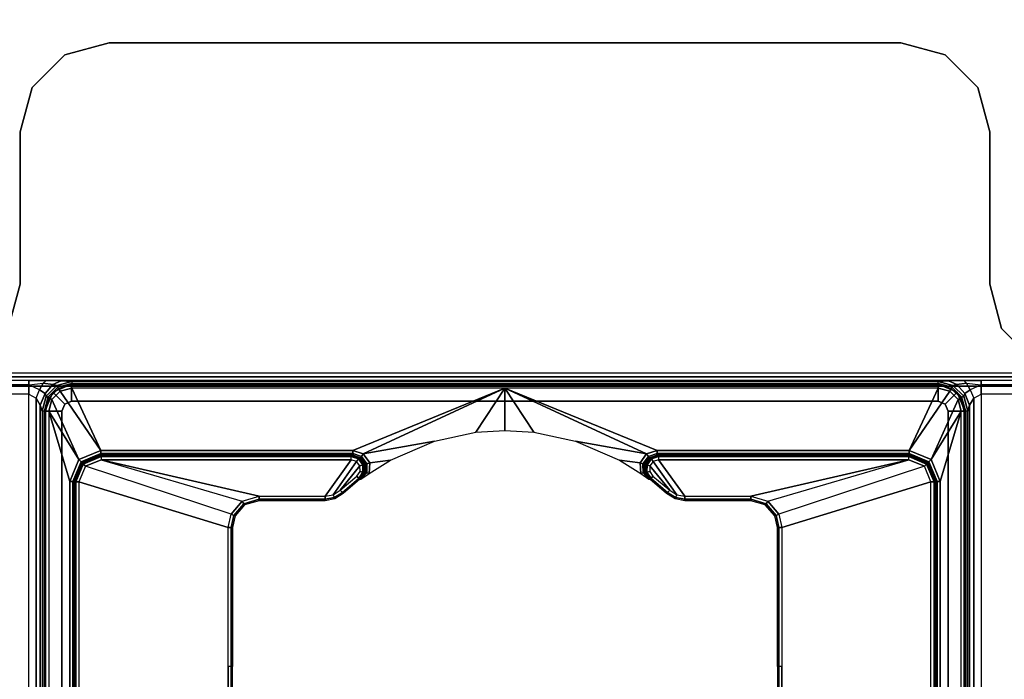
# Model space of a CAD drawing. Units: inches. Extents: x -15 to 147, y -6 to 156.
# Drawn here: x 129 to 133, y 19 to 22 of the extents above; entities that cross this region are included whole.
import ezdxf

# ---------------------------------------------------------------- set-up
doc = ezdxf.new("R2010")
doc.units = ezdxf.units.IN
doc.header["$MEASUREMENT"] = 0
doc.layers.add('TABLE-LEG', color=6, linetype='Continuous')
doc.layers.add('TABLE-TOP', color=6, linetype='Continuous')

# ---------------------------------------------------------------- blocks, each defined once
blk = doc.blocks.new('udv6gts_3060l04e1_3t')
at = {"layer": 'TABLE-LEG'}
for points in [[(54.7683, -28.1807, 0.38), (54.7683, -1.0587, 0.38), (54.7849, -1.0587, 0.3369), (54.7849, -28.1807, 0.3369)], [(54.7683, -1.0587, 0.38), (54.8019, -12.5132, 1.3416), (54.8019, -16.7262, 1.3416), (54.7683, -28.1807, 0.38)], [(54.8019, -12.5132, 1.3416), (54.7992, -1.0895, 1.263), (54.7683, -1.0587, 0.38)], [(54.7849, -28.1807, 0.3369), (54.7849, -1.0587, 0.3369), (54.8273, -1.0587, 0.3189), (54.8273, -28.1807, 0.3189)], [(54.8174, -1.0892, 1.304), (54.8202, -12.5128, 1.3826), (54.8619, -12.5127, 1.3995), (54.8591, -1.089, 1.3209)], [(54.8273, -1.0587, 0.3189), (57.3058, -1.0587, 0.3189), (57.3058, -28.1807, 0.3189), (54.8273, -28.1807, 0.3189)], [(57.274, -1.089, 1.3209), (54.8591, -1.089, 1.3209), (54.8619, -12.5127, 1.3995), (57.2713, -12.5127, 1.3995)], [(54.7992, -1.0895, 1.263), (54.8019, -12.5132, 1.3416), (54.8202, -12.5128, 1.3826), (54.8174, -1.0892, 1.304)], [(54.7162, -12.2782, 26.2831), (54.7162, -12.2782, 26.0589), (54.5721, -12.4223, 26.0589), (54.5721, -12.4223, 26.2831)], [(54.5721, -12.4223, 26.2831), (54.5721, -12.4223, 26.0589), (54.3753, -12.4751, 26.0589), (54.3753, -12.4751, 26.2831)], [(53.7014, -12.4751, 26.2831), (53.7014, -12.4751, 26.0589), (53.5045, -12.5278, 26.0589), (53.5045, -12.5278, 26.2831)], [(54.3753, -12.4751, 26.2831), (54.3753, -12.4751, 26.0589), (53.7014, -12.4751, 26.0589), (53.7014, -12.4751, 26.2831)], [(53.5045, -12.5278, 26.2831), (53.5045, -12.5278, 26.0589), (53.3604, -12.6719, 26.0589), (53.3604, -12.6719, 26.2831)], [(54.8139, -12.577, 1.3845), (54.8202, -12.5128, 1.3826), (54.8019, -12.5132, 1.3416), (54.8021, -12.5897, 1.3481)], [(54.8019, -12.5132, 1.3416), (54.8019, -16.7262, 1.3416), (54.8021, -16.6497, 1.3481), (54.8021, -12.5897, 1.3481)], [(54.8202, -12.5128, 1.3826), (54.8428, -12.5608, 1.4074), (54.8139, -12.577, 1.3845), (54.8202, -12.5128, 1.3826)], [(54.8801, -12.5458, 1.4098), (54.8619, -12.5127, 1.3995), (54.8202, -12.5128, 1.3826), (54.8428, -12.5608, 1.4074)], [(54.8801, -12.5458, 1.4098), (54.9107, -12.5639, 1.4292), (54.8593, -12.5852, 1.4366), (54.8428, -12.5608, 1.4074)], [(54.8619, -12.5127, 1.3995), (57.2713, -12.5127, 1.3995), (57.253, -12.5458, 1.4098), (54.8801, -12.5458, 1.4098)], [(54.8801, -12.5458, 1.4098), (57.253, -12.5458, 1.4098), (57.2225, -12.5639, 1.4292), (54.9107, -12.5639, 1.4292)], [(54.8139, -12.577, 1.3845), (54.8193, -12.6198, 1.4178), (54.8032, -12.6567, 1.3787), (54.8021, -12.5897, 1.3481)], [(54.8021, -16.6497, 1.3481), (54.8021, -12.5897, 1.3481), (54.8032, -12.6567, 1.3787), (54.8032, -16.5827, 1.3787)], [(54.8428, -12.5608, 1.4074), (54.8593, -12.5852, 1.4366), (54.8193, -12.6198, 1.4178), (54.8139, -12.577, 1.3845)], [(54.8593, -12.5852, 1.4366), (54.8713, -12.5896, 1.4574), (54.8235, -12.6374, 1.4574), (54.8193, -12.6198, 1.4178)], [(54.8713, -12.5896, 1.4574), (54.8759, -12.5976, 1.7212), (54.8314, -12.642, 1.7212), (54.8235, -12.6374, 1.4574)], [(54.9366, -12.6591, 1.8189), (54.9366, -12.5843, 1.8189), (54.8531, -12.6189, 1.8189), (54.906, -12.6718, 1.8189)], [(54.9366, -12.5843, 1.8189), (54.9366, -12.5843, 25.8228), (54.8531, -12.6189, 25.8228), (54.8531, -12.6189, 1.8189)], [(54.9366, -12.6591, 25.8228), (54.9366, -12.5843, 25.8228), (54.8531, -12.6189, 25.8228), (54.906, -12.6718, 25.8228)], [(54.9107, -12.5639, 1.4292), (54.9367, -12.5721, 1.4574), (54.8713, -12.5896, 1.4574), (54.8593, -12.5852, 1.4366)], [(54.9367, -12.5721, 1.4574), (54.9367, -12.5813, 1.7212), (54.8759, -12.5976, 1.7212), (54.8713, -12.5896, 1.4574)], [(54.9367, -12.5813, 1.7212), (54.8759, -12.5976, 1.7212), (54.8789, -12.6028, 1.7346), (54.9367, -12.5873, 1.7346)], [(54.9367, -12.5873, 1.7346), (54.8789, -12.6028, 1.7346), (54.8858, -12.6146, 1.7402), (54.9367, -12.601, 1.7402)], [(54.9107, -12.5639, 1.4292), (57.2225, -12.5639, 1.4292), (57.1965, -12.5721, 1.4574), (54.9367, -12.5721, 1.4574)], [(57.1965, -12.6591, 25.8228), (57.1965, -12.5843, 25.8228), (54.9366, -12.5843, 25.8228), (54.9366, -12.6591, 25.8228)], [(57.1965, -12.6591, 1.8189), (57.1965, -12.5843, 1.8189), (54.9366, -12.5843, 1.8189), (54.9366, -12.6591, 1.8189)], [(57.1965, -12.5843, 1.8189), (54.9366, -12.5843, 1.8189), (54.9366, -12.5843, 25.8228), (57.1965, -12.5843, 25.8228)], [(57.1965, -12.5813, 1.7212), (57.1965, -12.5721, 1.4574), (54.9367, -12.5721, 1.4574), (54.9367, -12.5813, 1.7212)], [(54.9367, -12.5813, 1.7212), (57.1965, -12.5813, 1.7212), (57.1965, -12.5873, 1.7346), (54.9367, -12.5873, 1.7346)], [(54.9367, -12.5873, 1.7346), (57.1965, -12.5873, 1.7346), (57.1965, -12.601, 1.7402), (54.9367, -12.601, 1.7402)], [(54.8193, -12.6198, 1.4178), (54.8235, -12.6374, 1.4574), (54.8059, -12.7028, 1.4574), (54.8032, -12.6567, 1.3787)], [(54.906, -12.6718, 1.8189), (54.8531, -12.6189, 1.8189), (54.8185, -12.7024, 1.8189), (54.8933, -12.7024, 1.8189)], [(54.8531, -12.6189, 1.8189), (54.8531, -12.6189, 25.8228), (54.8185, -12.7024, 25.8228), (54.8185, -12.7024, 1.8189)], [(54.906, -12.6718, 25.8228), (54.8531, -12.6189, 25.8228), (54.8185, -12.7024, 25.8228), (54.8933, -12.7024, 25.8228)], [(54.8759, -12.5976, 1.7212), (54.8314, -12.642, 1.7212), (54.8366, -12.645, 1.7346), (54.8789, -12.6028, 1.7346)], [(54.8789, -12.6028, 1.7346), (54.8366, -12.645, 1.7346), (54.8485, -12.6519, 1.7402), (54.8858, -12.6146, 1.7402)], [(54.8858, -12.6146, 1.7402), (54.8485, -12.6519, 1.7402), (55.1114, -12.8319, 1.7402), (55.1518, -12.7345, 1.7402)], [(54.9367, -12.601, 1.7402), (54.9367, -12.601, 1.7402), (54.8858, -12.6146, 1.7402), (55.1518, -12.7345, 1.7402)], [(55.2492, -12.6942, 1.7402), (55.2492, -12.6942, 1.7402), (54.9367, -12.601, 1.7402), (55.1518, -12.7345, 1.7402)], [(56.8839, -12.6942, 1.7402), (57.1965, -12.601, 1.7402), (54.9367, -12.601, 1.7402), (55.2492, -12.6942, 1.7402)], [(53.3604, -12.6719, 26.2831), (53.3604, -12.6719, 26.0589), (53.3077, -12.8688, 26.0589), (53.3077, -12.8688, 26.2831)], [(54.8032, -12.6567, 1.3787), (54.8032, -16.5827, 1.3787), (54.8059, -16.5366, 1.4574), (54.8059, -12.7028, 1.4574)], [(54.8235, -12.6374, 1.4574), (54.8314, -12.642, 1.7212), (54.8152, -12.7028, 1.7212), (54.8059, -12.7028, 1.4574)], [(54.8314, -12.642, 1.7212), (54.8152, -12.7028, 1.7212), (54.8212, -12.7028, 1.7346), (54.8366, -12.645, 1.7346)], [(54.8366, -12.645, 1.7346), (54.8212, -12.7028, 1.7346), (54.8348, -12.7028, 1.7402), (54.8485, -12.6519, 1.7402)], [(54.8348, -12.7028, 1.7402), (54.8348, -12.7028, 1.7402), (55.1114, -12.8319, 1.7402), (54.8485, -12.6519, 1.7402)], [(54.906, -12.6718, 25.8228), (54.906, -12.6718, 1.8189), (54.8933, -12.7024, 1.8189), (54.8933, -12.7024, 25.8228)], [(54.9366, -12.6591, 25.8228), (54.9366, -12.6591, 1.8189), (54.906, -12.6718, 1.8189), (54.906, -12.6718, 25.8228)], [(54.9366, -12.6591, 25.8228), (54.9366, -12.6591, 1.8189), (57.1965, -12.6591, 1.8189), (57.1965, -12.6591, 25.8228)], [(54.8152, -12.7028, 1.7212), (54.8059, -12.7028, 1.4574), (54.8059, -16.5366, 1.4574), (54.8152, -16.5366, 1.7212)], [(54.8152, -16.5366, 1.7212), (54.8152, -12.7028, 1.7212), (54.8212, -12.7028, 1.7346), (54.8212, -16.5366, 1.7346)], [(54.8933, -12.7024, 25.8228), (54.8185, -12.7024, 25.8228), (54.8185, -16.537, 25.8228), (54.8933, -16.537, 25.8228)], [(54.8185, -16.537, 25.8228), (54.8185, -12.7024, 25.8228), (54.8185, -12.7024, 1.8189), (54.8185, -16.537, 1.8189)], [(54.8933, -12.7024, 1.8189), (54.8185, -12.7024, 1.8189), (54.8185, -16.537, 1.8189), (54.8933, -16.537, 1.8189)], [(54.8212, -16.5366, 1.7346), (54.8212, -12.7028, 1.7346), (54.8348, -12.7028, 1.7402), (54.8348, -16.5366, 1.7402)], [(55.1114, -12.8319, 1.7402), (54.8348, -12.7028, 1.7402), (54.8348, -14.6197, 1.7402), (55.1114, -13.9463, 1.7402)], [(54.8933, -12.7024, 25.8228), (54.8933, -12.7024, 1.8189), (54.8933, -16.537, 1.8189), (54.8933, -16.537, 25.8228)], [(55.2492, -12.6942, 1.7402), (55.1518, -12.7345, 1.7402), (55.1615, -12.7442, 1.7457), (55.2492, -12.708, 1.7458)], [(55.2492, -12.708, 1.7458), (55.1615, -12.7442, 1.7457), (55.1657, -12.7484, 1.7594), (55.2492, -12.7139, 1.7595)], [(55.2506, -12.7152, 1.8389), (55.2492, -12.7139, 1.7595), (55.1657, -12.7484, 1.7594), (55.1671, -12.7498, 1.8391)], [(55.1671, -12.7498, 1.8391), (55.2506, -12.7152, 1.8389), (55.2506, -12.7211, 1.8526), (55.1713, -12.754, 1.8527)], [(56.8839, -12.6942, 1.7402), (55.2492, -12.6942, 1.7402), (55.2492, -12.708, 1.7458), (56.8839, -12.708, 1.7458)], [(56.8839, -12.708, 1.7458), (55.2492, -12.708, 1.7458), (55.2492, -12.7139, 1.7595), (56.8839, -12.7139, 1.7595)], [(56.8825, -12.7152, 1.8389), (56.8839, -12.7139, 1.7595), (55.2492, -12.7139, 1.7595), (55.2506, -12.7152, 1.8389)], [(55.2506, -12.7152, 1.8389), (56.8825, -12.7152, 1.8389), (56.8825, -12.7211, 1.8526), (55.2506, -12.7211, 1.8526)], [(55.1518, -12.7345, 1.7402), (55.1114, -12.8319, 1.7402), (55.1252, -12.8319, 1.7458), (55.1615, -12.7442, 1.7457)], [(55.1615, -12.7442, 1.7457), (55.1252, -12.8319, 1.7458), (55.1311, -12.8319, 1.7595), (55.1657, -12.7484, 1.7594)], [(55.1671, -12.7498, 1.8391), (55.1657, -12.7484, 1.7594), (55.1311, -12.8319, 1.7595), (55.1325, -12.8333, 1.8389)], [(55.1325, -12.8333, 1.8389), (55.1671, -12.7498, 1.8391), (55.1713, -12.754, 1.8527), (55.1384, -12.8333, 1.8526)], [(55.1384, -12.8333, 1.8526), (55.1713, -12.754, 1.8527), (55.181, -12.7637, 1.8583), (55.1522, -12.8333, 1.8583)], [(55.3359, -13.4573, 1.8583), (55.1522, -12.8333, 1.8583), (55.181, -12.7637, 1.8583), (55.3927, -13.4077, 1.8583)], [(55.1713, -12.754, 1.8527), (55.2506, -12.7211, 1.8526), (55.2506, -12.7349, 1.8583), (55.181, -12.7637, 1.8583)], [(55.181, -12.7637, 1.8583), (55.3927, -13.4077, 1.8583), (55.4515, -13.3945, 1.8583), (55.2506, -12.7349, 1.8583)], [(55.2506, -12.7211, 1.8526), (56.8825, -12.7211, 1.8526), (56.8825, -12.7349, 1.8583), (55.2506, -12.7349, 1.8583)], [(55.2506, -12.7349, 1.8583), (55.4515, -13.3945, 1.8583), (56.6817, -13.3945, 1.8583), (56.8825, -12.7349, 1.8583)], [(55.1114, -12.8319, 1.7402), (55.1114, -13.9463, 1.7402), (55.1252, -13.9463, 1.7458), (55.1252, -12.8319, 1.7458)], [(55.1252, -12.8319, 1.7458), (55.1252, -13.9463, 1.7458), (55.1315, -13.9462, 1.7595), (55.1311, -12.8319, 1.7595)], [(55.1325, -12.8333, 1.8389), (55.1311, -12.8319, 1.7595), (55.1315, -13.9462, 1.7595), (55.1325, -13.9399, 1.8389)], [(55.1325, -12.8333, 1.8389), (55.1325, -13.9399, 1.8389), (55.1384, -13.9399, 1.8526), (55.1384, -12.8333, 1.8526)], [(55.1384, -12.8333, 1.8526), (55.1384, -13.9399, 1.8526), (55.1522, -13.9399, 1.8583), (55.1522, -12.8333, 1.8583)], [(55.3138, -13.5322, 1.8583), (55.3138, -13.5322, 1.8583), (55.3359, -13.4573, 1.8583), (55.1522, -12.8333, 1.8583)], [(55.1522, -13.9399, 1.8583), (55.3138, -13.8238, 1.8583), (55.3138, -13.5322, 1.8583), (55.1522, -12.8333, 1.8583)], [(53.3077, -12.8688, 26.2831), (53.3077, -12.8688, 26.0589), (53.3077, -16.3706, 26.0589), (53.3077, -16.3706, 26.2831)], [(55.3985, -13.4199, 1.8528), (55.3473, -13.4646, 1.8528), (55.3359, -13.4573, 1.8583), (55.3927, -13.4077, 1.8583)], [(55.4515, -13.4081, 1.8527), (55.3985, -13.4199, 1.8528), (55.3927, -13.4077, 1.8583), (55.4515, -13.3945, 1.8583)], [(55.4515, -13.4141, 1.8393), (55.4011, -13.4254, 1.8395), (55.3985, -13.4199, 1.8528), (55.4515, -13.4081, 1.8527)], [(56.0666, -13.4081, 1.8527), (55.4515, -13.4081, 1.8527), (55.4515, -13.3945, 1.8583), (56.0666, -13.3945, 1.8583)], [(56.0666, -13.4141, 1.8393), (55.4515, -13.4141, 1.8393), (55.4515, -13.4081, 1.8527), (56.0666, -13.4081, 1.8527)], [(56.0666, -13.4081, 1.8527), (56.6817, -13.4081, 1.8527), (56.6817, -13.3945, 1.8583), (56.0666, -13.3945, 1.8583)], [(56.0666, -13.4141, 1.8393), (56.6817, -13.4141, 1.8393), (56.6817, -13.4081, 1.8527), (56.0666, -13.4081, 1.8527)], [(55.3473, -13.4646, 1.8528), (55.3274, -13.5322, 1.8527), (55.3138, -13.5322, 1.8583), (55.3359, -13.4573, 1.8583)], [(55.4011, -13.4254, 1.8395), (55.3524, -13.4679, 1.8395), (55.3473, -13.4646, 1.8528), (55.3985, -13.4199, 1.8528)], [(55.3524, -13.4679, 1.8395), (55.3334, -13.5322, 1.8393), (55.3274, -13.5322, 1.8527), (55.3473, -13.4646, 1.8528)], [(55.3274, -13.5322, 1.8527), (55.3274, -13.8238, 1.8527), (55.3138, -13.8238, 1.8583), (55.3138, -13.5322, 1.8583)], [(55.3334, -13.5322, 1.8393), (55.3334, -13.8238, 1.8393), (55.3274, -13.8238, 1.8527), (55.3274, -13.5322, 1.8527)], [(55.1597, -13.9634, 1.8583), (55.3069, -13.8599, 1.8583), (55.3138, -13.8238, 1.8583), (55.1522, -13.9399, 1.8583)], [(55.3274, -13.8238, 1.8527), (55.3196, -13.8649, 1.8528), (55.3069, -13.8599, 1.8583), (55.3138, -13.8238, 1.8583)], [(55.3334, -13.8238, 1.8393), (55.3252, -13.8671, 1.8393), (55.3196, -13.8649, 1.8528), (55.3274, -13.8238, 1.8527)], [(55.1597, -13.9634, 1.8583), (55.1794, -13.9781, 1.8583), (55.2872, -13.8909, 1.8583), (55.3069, -13.8599, 1.8583)], [(55.204, -13.9786, 1.8583), (55.2243, -13.9647, 1.8583), (55.2872, -13.8909, 1.8583), (55.1794, -13.9781, 1.8583)], [(55.2972, -13.9003, 1.8527), (55.2351, -13.9731, 1.8527), (55.2243, -13.9647, 1.8583), (55.2872, -13.8909, 1.8583)], [(55.3196, -13.8649, 1.8528), (55.2972, -13.9003, 1.8527), (55.2872, -13.8909, 1.8583), (55.3069, -13.8599, 1.8583)], [(55.3252, -13.8671, 1.8393), (55.3016, -13.9044, 1.8393), (55.2972, -13.9003, 1.8527), (55.3196, -13.8649, 1.8528)], [(55.1325, -13.9399, 1.8389), (55.1315, -13.9462, 1.7595), (55.1432, -13.9808, 1.7586), (55.1437, -13.9748, 1.8398)], [(55.1437, -13.9748, 1.8398), (55.1325, -13.9399, 1.8389), (55.1384, -13.9399, 1.8526), (55.1487, -13.9712, 1.8529)], [(55.1487, -13.9712, 1.8529), (55.1384, -13.9399, 1.8526), (55.1522, -13.9399, 1.8583), (55.1597, -13.9634, 1.8583)], [(55.3016, -13.9044, 1.8393), (55.2398, -13.9768, 1.8393), (55.2351, -13.9731, 1.8527), (55.2972, -13.9003, 1.8527)], [(55.1114, -13.9463, 1.7402), (55.1114, -13.9463, 1.7402), (54.8348, -14.6197, 1.7402), (55.1264, -13.9929, 1.7402)], [(55.1114, -13.9463, 1.7402), (55.1264, -13.9929, 1.7402), (55.1374, -13.985, 1.7455), (55.1252, -13.9463, 1.7458)], [(55.1252, -13.9463, 1.7458), (55.1374, -13.985, 1.7455), (55.1432, -13.9808, 1.7586), (55.1315, -13.9462, 1.7595)], [(55.1374, -13.985, 1.7455), (55.1697, -14.0092, 1.7454), (55.1717, -14.0032, 1.7582), (55.1432, -13.9808, 1.7586)], [(55.1437, -13.9748, 1.8398), (55.1432, -13.9808, 1.7586), (55.1717, -14.0033, 1.7582), (55.173, -13.9967, 1.8402)], [(55.173, -13.9967, 1.8402), (55.1437, -13.9748, 1.8398), (55.1487, -13.9712, 1.8529), (55.175, -13.9908, 1.853)], [(55.175, -13.9908, 1.853), (55.1487, -13.9712, 1.8529), (55.1597, -13.9634, 1.8583), (55.1794, -13.9781, 1.8583)], [(55.2078, -13.9915, 1.853), (55.175, -13.9908, 1.853), (55.1794, -13.9781, 1.8583), (55.204, -13.9786, 1.8583)], [(55.2351, -13.9731, 1.8527), (55.2078, -13.9915, 1.853), (55.204, -13.9786, 1.8583), (55.2243, -13.9647, 1.8583)], [(55.2398, -13.9768, 1.8393), (55.2096, -13.9974, 1.84), (55.2078, -13.9915, 1.853), (55.2351, -13.9731, 1.8527)], [(55.2096, -13.9974, 1.84), (55.208, -14.0029, 1.7584), (55.2384, -13.9827, 1.7591), (55.2398, -13.9768, 1.8393)], [(55.208, -14.0029, 1.7584), (55.208, -14.0029, 1.7584), (55.2096, -14.0086, 1.7468), (55.2384, -13.9827, 1.7591)], [(55.2127, -14.0192, 1.7405), (55.2127, -14.0192, 1.7405), (55.2384, -13.9827, 1.7591), (55.2096, -14.0086, 1.7468)], [(54.8348, -14.6197, 1.7402), (55.0306, -14.4915, 1.7402), (55.0705, -14.3075, 1.7402), (55.1264, -13.9929, 1.7402)], [(55.1264, -13.9929, 1.7402), (55.0705, -14.3075, 1.7402), (55.1541, -14.1127, 1.7402), (55.1654, -14.0218, 1.7402)], [(55.1264, -13.9929, 1.7402), (55.1654, -14.0218, 1.7402), (55.1697, -14.0092, 1.7454), (55.1374, -13.985, 1.7455)], [(55.1654, -14.0218, 1.7402), (55.1654, -14.0218, 1.7402), (55.1541, -14.1127, 1.7402), (55.2127, -14.0192, 1.7405)], [(55.1654, -14.0218, 1.7402), (55.2127, -14.0192, 1.7405), (55.2096, -14.0086, 1.7468), (55.1697, -14.0092, 1.7454)], [(55.1697, -14.0092, 1.7454), (55.2096, -14.0086, 1.7468), (55.208, -14.0029, 1.7584), (55.1717, -14.0032, 1.7582)], [(55.173, -13.9967, 1.8402), (55.1717, -14.0033, 1.7582), (55.208, -14.0029, 1.7584), (55.2096, -13.9974, 1.84)], [(55.2096, -13.9974, 1.84), (55.173, -13.9967, 1.8402), (55.175, -13.9908, 1.853), (55.2078, -13.9915, 1.853)], [(54.8348, -14.6197, 1.7402), (54.8348, -14.6197, 1.7402), (55.0227, -14.6197, 1.7402), (55.0306, -14.4915, 1.7402)], [(55.1114, -15.2931, 1.7402), (54.8348, -14.6197, 1.7402), (54.8348, -16.5366, 1.7402), (55.1114, -16.4075, 1.7402)], [(55.1264, -15.2465, 1.7402), (55.0705, -14.9319, 1.7402), (55.0306, -14.7479, 1.7402), (54.8348, -14.6197, 1.7402)], [(55.1264, -15.2465, 1.7402), (54.8348, -14.6197, 1.7402), (55.1114, -15.2931, 1.7402)], [(55.0306, -14.7479, 1.7402), (55.0227, -14.6197, 1.7402), (54.8348, -14.6197, 1.7402)], [(55.1654, -15.2176, 1.7402), (55.1541, -15.1267, 1.7402), (55.0705, -14.9319, 1.7402), (55.1264, -15.2465, 1.7402)], [(55.2127, -15.2202, 1.7405), (55.1541, -15.1267, 1.7402), (55.1654, -15.2176, 1.7402)], [(55.1252, -15.2931, 1.7458), (55.1374, -15.2544, 1.7455), (55.1264, -15.2465, 1.7402), (55.1114, -15.2931, 1.7402)], [(55.1374, -15.2544, 1.7455), (55.1697, -15.2302, 1.7454), (55.1654, -15.2176, 1.7402), (55.1264, -15.2465, 1.7402)], [(55.1432, -15.2586, 1.7586), (55.1717, -15.2362, 1.7582), (55.1697, -15.2302, 1.7454), (55.1374, -15.2544, 1.7455)], [(55.173, -15.2427, 1.8402), (55.1717, -15.2361, 1.7582), (55.1432, -15.2586, 1.7586), (55.1437, -15.2646, 1.8398)], [(55.175, -15.2486, 1.853), (55.1487, -15.2682, 1.8529), (55.1437, -15.2646, 1.8398), (55.173, -15.2427, 1.8402)], [(55.1697, -15.2302, 1.7454), (55.2096, -15.2308, 1.7468), (55.2127, -15.2202, 1.7405), (55.1654, -15.2176, 1.7402)], [(55.1717, -15.2362, 1.7582), (55.208, -15.2365, 1.7584), (55.2096, -15.2308, 1.7468), (55.1697, -15.2302, 1.7454)], [(55.2096, -15.242, 1.84), (55.208, -15.2365, 1.7584), (55.1717, -15.2361, 1.7582), (55.173, -15.2427, 1.8402)], [(55.2078, -15.2479, 1.853), (55.175, -15.2486, 1.853), (55.173, -15.2427, 1.8402), (55.2096, -15.242, 1.84)], [(55.2351, -15.2663, 1.8527), (55.2078, -15.2479, 1.853), (55.2096, -15.242, 1.84), (55.2398, -15.2626, 1.8393)], [(55.2384, -15.2567, 1.7591), (55.2096, -15.2308, 1.7468), (55.208, -15.2365, 1.7584)], [(55.2398, -15.2626, 1.8393), (55.2384, -15.2567, 1.7591), (55.208, -15.2365, 1.7584), (55.2096, -15.242, 1.84)], [(55.2096, -15.2308, 1.7468), (55.2384, -15.2567, 1.7591), (55.2127, -15.2202, 1.7405)], [(55.1315, -15.2932, 1.7595), (55.1432, -15.2586, 1.7586), (55.1374, -15.2544, 1.7455), (55.1252, -15.2931, 1.7458)], [(55.1437, -15.2646, 1.8398), (55.1432, -15.2586, 1.7586), (55.1315, -15.2932, 1.7595), (55.1325, -15.2995, 1.8389)], [(55.1487, -15.2682, 1.8529), (55.1384, -15.2995, 1.8526), (55.1325, -15.2995, 1.8389), (55.1437, -15.2646, 1.8398)], [(55.1597, -15.276, 1.8583), (55.1522, -15.2995, 1.8583), (55.1384, -15.2995, 1.8526), (55.1487, -15.2682, 1.8529)], [(55.1794, -15.2613, 1.8583), (55.1597, -15.276, 1.8583), (55.1487, -15.2682, 1.8529), (55.175, -15.2486, 1.853)], [(55.1522, -15.2995, 1.8583), (55.3138, -15.4156, 1.8583), (55.3069, -15.3795, 1.8583), (55.1597, -15.276, 1.8583)], [(55.3069, -15.3795, 1.8583), (55.2872, -15.3485, 1.8583), (55.1794, -15.2613, 1.8583), (55.1597, -15.276, 1.8583)], [(55.204, -15.2608, 1.8583), (55.1794, -15.2613, 1.8583), (55.175, -15.2486, 1.853), (55.2078, -15.2479, 1.853)], [(55.1794, -15.2613, 1.8583), (55.2872, -15.3485, 1.8583), (55.2243, -15.2747, 1.8583), (55.204, -15.2608, 1.8583)], [(55.2243, -15.2747, 1.8583), (55.204, -15.2608, 1.8583), (55.2078, -15.2479, 1.853), (55.2351, -15.2663, 1.8527)], [(55.2872, -15.3485, 1.8583), (55.2243, -15.2747, 1.8583), (55.2351, -15.2663, 1.8527), (55.2972, -15.3391, 1.8527)], [(55.2972, -15.3391, 1.8527), (55.2351, -15.2663, 1.8527), (55.2398, -15.2626, 1.8393), (55.3016, -15.335, 1.8393)], [(55.1252, -16.4075, 1.7458), (55.1252, -15.2931, 1.7458), (55.1114, -15.2931, 1.7402), (55.1114, -16.4075, 1.7402)], [(55.1311, -16.4075, 1.7595), (55.1315, -15.2932, 1.7595), (55.1252, -15.2931, 1.7458), (55.1252, -16.4075, 1.7458)], [(55.1325, -15.2995, 1.8389), (55.1315, -15.2932, 1.7595), (55.1311, -16.4075, 1.7595), (55.1325, -16.4061, 1.8389)], [(55.1384, -16.4061, 1.8526), (55.1384, -15.2995, 1.8526), (55.1325, -15.2995, 1.8389), (55.1325, -16.4061, 1.8389)], [(55.1522, -16.4061, 1.8583), (55.1522, -15.2995, 1.8583), (55.1384, -15.2995, 1.8526), (55.1384, -16.4061, 1.8526)], [(55.1522, -16.4061, 1.8583), (55.3138, -15.7072, 1.8583), (55.3138, -15.4156, 1.8583), (55.1522, -15.2995, 1.8583)], [(55.3069, -15.3795, 1.8583), (55.2872, -15.3485, 1.8583), (55.2972, -15.3391, 1.8527), (55.3196, -15.3745, 1.8528)], [(55.3196, -15.3745, 1.8528), (55.2972, -15.3391, 1.8527), (55.3016, -15.335, 1.8393), (55.3252, -15.3723, 1.8393)], [(55.3138, -15.4156, 1.8583), (55.3069, -15.3795, 1.8583), (55.3196, -15.3745, 1.8528), (55.3274, -15.4156, 1.8527)], [(55.3274, -15.4156, 1.8527), (55.3196, -15.3745, 1.8528), (55.3252, -15.3723, 1.8393), (55.3334, -15.4156, 1.8393)], [(55.3138, -15.7072, 1.8583), (55.3138, -15.4156, 1.8583), (55.3274, -15.4156, 1.8527), (55.3274, -15.7072, 1.8527)], [(55.3274, -15.7072, 1.8527), (55.3274, -15.4156, 1.8527), (55.3334, -15.4156, 1.8393), (55.3334, -15.7072, 1.8393)], [(55.1522, -16.4061, 1.8583), (55.3359, -15.7821, 1.8583), (55.3138, -15.7072, 1.8583)], [(55.3359, -15.7821, 1.8583), (55.3138, -15.7072, 1.8583), (55.3274, -15.7072, 1.8527), (55.3473, -15.7748, 1.8528)], [(55.3473, -15.7748, 1.8528), (55.3274, -15.7072, 1.8527), (55.3334, -15.7072, 1.8393), (55.3524, -15.7715, 1.8395)], [(55.3927, -15.8317, 1.8583), (55.181, -16.4757, 1.8583), (55.1522, -16.4061, 1.8583), (55.3359, -15.7821, 1.8583)], [(55.3927, -15.8317, 1.8583), (55.3359, -15.7821, 1.8583), (55.3473, -15.7748, 1.8528), (55.3985, -15.8195, 1.8528)], [(55.3985, -15.8195, 1.8528), (55.3473, -15.7748, 1.8528), (55.3524, -15.7715, 1.8395), (55.4011, -15.814, 1.8395)], [(55.2506, -16.5045, 1.8583), (55.4515, -15.8449, 1.8583), (55.3927, -15.8317, 1.8583), (55.181, -16.4757, 1.8583)], [(56.8825, -16.5045, 1.8583), (56.6817, -15.8449, 1.8583), (55.4515, -15.8449, 1.8583), (55.2506, -16.5045, 1.8583)], [(55.4515, -15.8449, 1.8583), (55.3927, -15.8317, 1.8583), (55.3985, -15.8195, 1.8528), (55.4515, -15.8313, 1.8527)], [(55.4515, -15.8313, 1.8527), (55.3985, -15.8195, 1.8528), (55.4011, -15.814, 1.8395), (55.4515, -15.8253, 1.8393)], [(56.0666, -15.8313, 1.8527), (55.4515, -15.8313, 1.8527), (55.4515, -15.8253, 1.8393), (56.0666, -15.8253, 1.8393)], [(56.0666, -15.8449, 1.8583), (55.4515, -15.8449, 1.8583), (55.4515, -15.8313, 1.8527), (56.0666, -15.8313, 1.8527)], [(56.0666, -15.8313, 1.8527), (56.6817, -15.8313, 1.8527), (56.6817, -15.8253, 1.8393), (56.0666, -15.8253, 1.8393)], [(56.0666, -15.8449, 1.8583), (56.6817, -15.8449, 1.8583), (56.6817, -15.8313, 1.8527), (56.0666, -15.8313, 1.8527)], [(53.3604, -16.5675, 26.2831), (53.3604, -16.5675, 26.0589), (53.3077, -16.3706, 26.0589), (53.3077, -16.3706, 26.2831)], [(54.8485, -16.5875, 1.7402), (55.1114, -16.4075, 1.7402), (54.8348, -16.5366, 1.7402)], [(55.1518, -16.5049, 1.7402), (55.1114, -16.4075, 1.7402), (54.8485, -16.5875, 1.7402), (54.8858, -16.6248, 1.7402)], [(55.1615, -16.4952, 1.7457), (55.1252, -16.4075, 1.7458), (55.1114, -16.4075, 1.7402), (55.1518, -16.5049, 1.7402)], [(55.1657, -16.491, 1.7594), (55.1311, -16.4075, 1.7595), (55.1252, -16.4075, 1.7458), (55.1615, -16.4952, 1.7457)], [(55.1325, -16.4061, 1.8389), (55.1311, -16.4075, 1.7595), (55.1657, -16.491, 1.7594), (55.1671, -16.4896, 1.8391)], [(55.1384, -16.4061, 1.8526), (55.1713, -16.4854, 1.8527), (55.1671, -16.4896, 1.8391), (55.1325, -16.4061, 1.8389)], [(55.1522, -16.4061, 1.8583), (55.181, -16.4757, 1.8583), (55.1713, -16.4854, 1.8527), (55.1384, -16.4061, 1.8526)], [(55.1518, -16.5049, 1.7402), (54.8858, -16.6248, 1.7402), (54.9367, -16.6384, 1.7402)], [(55.1518, -16.5049, 1.7402), (54.9367, -16.6384, 1.7402), (55.2492, -16.5452, 1.7402)], [(55.2492, -16.5314, 1.7458), (55.1615, -16.4952, 1.7457), (55.1518, -16.5049, 1.7402), (55.2492, -16.5452, 1.7402)], [(55.2492, -16.5255, 1.7595), (55.1657, -16.491, 1.7594), (55.1615, -16.4952, 1.7457), (55.2492, -16.5314, 1.7458)], [(55.1671, -16.4896, 1.8391), (55.1657, -16.491, 1.7594), (55.2492, -16.5255, 1.7595), (55.2506, -16.5242, 1.8389)], [(55.1713, -16.4854, 1.8527), (55.2506, -16.5183, 1.8526), (55.2506, -16.5242, 1.8389), (55.1671, -16.4896, 1.8391)], [(55.181, -16.4757, 1.8583), (55.2506, -16.5045, 1.8583), (55.2506, -16.5183, 1.8526), (55.1713, -16.4854, 1.8527)], [(55.2506, -16.5045, 1.8583), (56.8825, -16.5045, 1.8583), (56.8825, -16.5183, 1.8526), (55.2506, -16.5183, 1.8526)], [(54.8032, -16.5827, 1.3787), (54.8059, -16.5366, 1.4574), (54.8235, -16.602, 1.4574), (54.8193, -16.6196, 1.4178)], [(54.8059, -16.5366, 1.4574), (54.8152, -16.5366, 1.7212), (54.8314, -16.5974, 1.7212), (54.8235, -16.602, 1.4574)], [(54.8366, -16.5944, 1.7346), (54.8212, -16.5366, 1.7346), (54.8152, -16.5366, 1.7212), (54.8314, -16.5974, 1.7212)], [(54.8933, -16.537, 1.8189), (54.8185, -16.537, 1.8189), (54.8531, -16.6205, 1.8189), (54.906, -16.5676, 1.8189)], [(54.8185, -16.537, 1.8189), (54.8185, -16.537, 25.8228), (54.8531, -16.6205, 25.8228), (54.8531, -16.6205, 1.8189)], [(54.8185, -16.537, 25.8228), (54.8933, -16.537, 25.8228), (54.906, -16.5676, 25.8228), (54.8531, -16.6205, 25.8228)], [(54.8485, -16.5875, 1.7402), (54.8348, -16.5366, 1.7402), (54.8212, -16.5366, 1.7346), (54.8366, -16.5944, 1.7346)], [(54.8933, -16.537, 25.8228), (54.8933, -16.537, 1.8189), (54.906, -16.5676, 1.8189), (54.906, -16.5676, 25.8228)], [(55.2492, -16.5452, 1.7402), (54.9367, -16.6384, 1.7402), (57.1965, -16.6384, 1.7402), (56.8839, -16.5452, 1.7402)], [(55.2506, -16.5242, 1.8389), (55.2492, -16.5255, 1.7595), (56.8839, -16.5255, 1.7595), (56.8825, -16.5242, 1.8389)], [(56.8839, -16.5255, 1.7595), (55.2492, -16.5255, 1.7595), (55.2492, -16.5314, 1.7458), (56.8839, -16.5314, 1.7458)], [(56.8839, -16.5314, 1.7458), (55.2492, -16.5314, 1.7458), (55.2492, -16.5452, 1.7402), (56.8839, -16.5452, 1.7402)], [(55.2506, -16.5183, 1.8526), (56.8825, -16.5183, 1.8526), (56.8825, -16.5242, 1.8389), (55.2506, -16.5242, 1.8389)], [(53.5045, -16.7116, 26.2831), (53.5045, -16.7116, 26.0589), (53.3604, -16.5675, 26.0589), (53.3604, -16.5675, 26.2831)], [(54.8021, -16.6497, 1.3481), (54.8032, -16.5827, 1.3787), (54.8193, -16.6196, 1.4178), (54.8139, -16.6624, 1.3845)], [(54.8235, -16.602, 1.4574), (54.8314, -16.5974, 1.7212), (54.8759, -16.6418, 1.7212), (54.8713, -16.6498, 1.4574)], [(54.8789, -16.6366, 1.7346), (54.8366, -16.5944, 1.7346), (54.8314, -16.5974, 1.7212), (54.8759, -16.6418, 1.7212)], [(54.8858, -16.6248, 1.7402), (54.8485, -16.5875, 1.7402), (54.8366, -16.5944, 1.7346), (54.8789, -16.6366, 1.7346)], [(54.906, -16.5676, 1.8189), (54.8531, -16.6205, 1.8189), (54.9366, -16.6551, 1.8189), (54.9366, -16.5803, 1.8189)], [(54.8531, -16.6205, 25.8228), (54.906, -16.5676, 25.8228), (54.9366, -16.5803, 25.8228), (54.9366, -16.6551, 25.8228)], [(54.906, -16.5676, 25.8228), (54.906, -16.5676, 1.8189), (54.9366, -16.5803, 1.8189), (54.9366, -16.5803, 25.8228)], [(54.9366, -16.5803, 25.8228), (54.9366, -16.5803, 1.8189), (57.1965, -16.5803, 1.8189), (57.1965, -16.5803, 25.8228)], [(57.1965, -16.6551, 25.8228), (57.1965, -16.5803, 25.8228), (54.9366, -16.5803, 25.8228), (54.9366, -16.6551, 25.8228)], [(57.1965, -16.6551, 1.8189), (57.1965, -16.5803, 1.8189), (54.9366, -16.5803, 1.8189), (54.9366, -16.6551, 1.8189)], [(54.8139, -16.6624, 1.3845), (54.8193, -16.6196, 1.4178), (54.8593, -16.6542, 1.4366), (54.8428, -16.6786, 1.4074)], [(54.8193, -16.6196, 1.4178), (54.8235, -16.602, 1.4574), (54.8713, -16.6498, 1.4574), (54.8593, -16.6542, 1.4366)], [(54.8531, -16.6205, 1.8189), (54.8531, -16.6205, 25.8228), (54.9366, -16.6551, 25.8228), (54.9366, -16.6551, 1.8189)], [(54.9367, -16.6521, 1.7346), (54.8789, -16.6366, 1.7346), (54.8759, -16.6418, 1.7212), (54.9367, -16.6581, 1.7212)], [(54.9367, -16.6384, 1.7402), (54.8858, -16.6248, 1.7402), (54.8789, -16.6366, 1.7346), (54.9367, -16.6521, 1.7346)], [(54.9367, -16.6384, 1.7402), (57.1965, -16.6384, 1.7402), (57.1965, -16.6521, 1.7346), (54.9367, -16.6521, 1.7346)], [(54.8021, -16.6497, 1.3481), (54.8019, -16.7262, 1.3416), (54.8202, -16.7266, 1.3826), (54.8139, -16.6624, 1.3845)], [(54.8202, -16.7266, 1.3826), (54.8139, -16.6624, 1.3845), (54.8428, -16.6786, 1.4074), (54.8202, -16.7266, 1.3826)], [(54.8428, -16.6786, 1.4074), (54.8202, -16.7266, 1.3826), (54.8619, -16.7267, 1.3995), (54.8801, -16.6936, 1.4098)], [(54.8428, -16.6786, 1.4074), (54.8593, -16.6542, 1.4366), (54.9107, -16.6755, 1.4292), (54.8801, -16.6936, 1.4098)], [(54.8593, -16.6542, 1.4366), (54.8713, -16.6498, 1.4574), (54.9367, -16.6673, 1.4574), (54.9107, -16.6755, 1.4292)], [(54.8713, -16.6498, 1.4574), (54.8759, -16.6418, 1.7212), (54.9367, -16.6581, 1.7212), (54.9367, -16.6673, 1.4574)], [(54.9107, -16.6755, 1.4292), (57.2225, -16.6755, 1.4292), (57.253, -16.6936, 1.4098), (54.8801, -16.6936, 1.4098)], [(54.9367, -16.6673, 1.4574), (57.1965, -16.6673, 1.4574), (57.2225, -16.6755, 1.4292), (54.9107, -16.6755, 1.4292)], [(57.1965, -16.6551, 1.8189), (54.9366, -16.6551, 1.8189), (54.9366, -16.6551, 25.8228), (57.1965, -16.6551, 25.8228)], [(54.9367, -16.6521, 1.7346), (57.1965, -16.6521, 1.7346), (57.1965, -16.6581, 1.7212), (54.9367, -16.6581, 1.7212)], [(54.9367, -16.6581, 1.7212), (54.9367, -16.6673, 1.4574), (57.1965, -16.6673, 1.4574), (57.1965, -16.6581, 1.7212)], [(53.7014, -16.7643, 26.2831), (53.7014, -16.7643, 26.0589), (53.5045, -16.7116, 26.0589), (53.5045, -16.7116, 26.2831)], [(54.7683, -28.1807, 0.38), (54.7683, -28.1807, 0.38), (54.7992, -28.1499, 1.263), (54.8019, -16.7262, 1.3416)], [(54.8174, -28.1503, 1.304), (54.8202, -16.7266, 1.3826), (54.8019, -16.7262, 1.3416), (54.7992, -28.1499, 1.263)], [(54.8591, -28.1504, 1.3209), (54.8619, -16.7267, 1.3995), (54.8202, -16.7266, 1.3826), (54.8174, -28.1503, 1.304)], [(57.2713, -16.7267, 1.3995), (54.8619, -16.7267, 1.3995), (54.8591, -28.1504, 1.3209), (57.274, -28.1504, 1.3209)], [(54.8801, -16.6936, 1.4098), (57.253, -16.6936, 1.4098), (57.2713, -16.7267, 1.3995), (54.8619, -16.7267, 1.3995)], [(53.7014, -16.7643, 26.2831), (53.7014, -16.7643, 26.0589), (54.3753, -16.7643, 26.0589), (54.3753, -16.7643, 26.2831)], [(54.3753, -16.7643, 26.2831), (54.3753, -16.7643, 26.0589), (54.5721, -16.8171, 26.0589), (54.5721, -16.8171, 26.2831)]]:
    blk.add_3dface(points, dxfattribs=at)
for points, invisible_edges in [([(54.5721, -12.4223, 26.2831), (58.3146, -13.2594, 26.2831), (58.2184, -12.3985, 26.2831), (54.7162, -12.2782, 26.2831)], 5), ([(54.7162, -12.2782, 26.0589), (58.2184, -12.3985, 26.0589), (58.3146, -13.2594, 26.0589), (54.5721, -12.4223, 26.0589)], 5), ([(54.5721, -12.4223, 26.2831), (54.3753, -12.4751, 26.2831), (58.3146, -13.2594, 26.2831)], 10), ([(58.3146, -13.2594, 26.0589), (58.3146, -13.2594, 26.0589), (54.3753, -12.4751, 26.0589), (54.5721, -12.4223, 26.0589)], 10), ([(58.3146, -13.2594, 26.2831), (54.3753, -12.4751, 26.2831), (53.7014, -12.4751, 26.2831), (53.3077, -12.8688, 26.2831)], 13), ([(53.3077, -12.8688, 26.2831), (53.7014, -12.4751, 26.2831), (53.5045, -12.5278, 26.2831), (53.3604, -12.6719, 26.2831)], 1), ([(53.3077, -12.8688, 26.0589), (53.7014, -12.4751, 26.0589), (54.3753, -12.4751, 26.0589), (58.3146, -13.2594, 26.0589)], 13), ([(53.3604, -12.6719, 26.0589), (53.5045, -12.5278, 26.0589), (53.7014, -12.4751, 26.0589), (53.3077, -12.8688, 26.0589)], 4), ([(58.3146, -15.98, 26.2831), (58.3146, -13.2594, 26.2831), (53.3077, -12.8688, 26.2831), (53.3077, -16.3706, 26.2831)], 10), ([(53.3077, -16.3706, 26.0589), (53.3077, -12.8688, 26.0589), (58.3146, -13.2594, 26.0589), (58.3146, -15.98, 26.0589)], 10), ([(53.3077, -16.3706, 26.2831), (53.7014, -16.7643, 26.2831), (54.3753, -16.7643, 26.2831), (58.3146, -15.98, 26.2831)], 13), ([(58.3146, -15.98, 26.0589), (54.3753, -16.7643, 26.0589), (53.7014, -16.7643, 26.0589), (53.3077, -16.3706, 26.0589)], 13), ([(58.3146, -15.98, 26.2831), (58.3146, -15.98, 26.2831), (54.3753, -16.7643, 26.2831), (54.5721, -16.8171, 26.2831)], 10), ([(54.5721, -16.8171, 26.0589), (54.3753, -16.7643, 26.0589), (58.3146, -15.98, 26.0589)], 10), ([(54.7162, -16.9612, 26.2831), (58.2184, -16.8409, 26.2831), (58.3146, -15.98, 26.2831), (54.5721, -16.8171, 26.2831)], 5), ([(54.5721, -16.8171, 26.0589), (58.3146, -15.98, 26.0589), (58.2184, -16.8409, 26.0589), (54.7162, -16.9612, 26.0589)], 5), ([(53.3604, -16.5675, 26.2831), (53.5045, -16.7116, 26.2831), (53.7014, -16.7643, 26.2831), (53.3077, -16.3706, 26.2831)], 4), ([(53.3077, -16.3706, 26.0589), (53.7014, -16.7643, 26.0589), (53.5045, -16.7116, 26.0589), (53.3604, -16.5675, 26.0589)], 1)]:
    blk.add_3dface(points, dxfattribs=dict(at, invisible_edges=invisible_edges))
at = {"layer": 'TABLE-TOP'}
for points in [[(1.06, 0, 27.4081), (1.06, -28.88, 27.4081), (58.94, -28.88, 27.4081), (58.94, 0, 27.4081)], [(58.94, -28.88, 26.2831), (58.94, 0, 26.2831), (1.06, 0, 26.2831), (1.06, -28.88, 26.2831)]]:
    blk.add_3dface(points, dxfattribs=at)

msp = doc.modelspace()

# ---------------------------------------------------------------- block references
at = {"rotation": 270}
msp.add_blockref('udv6gts_3060l04e1_3t', (145.7398, 75), dxfattribs=at)

doc.saveas('drawing.dxf')
